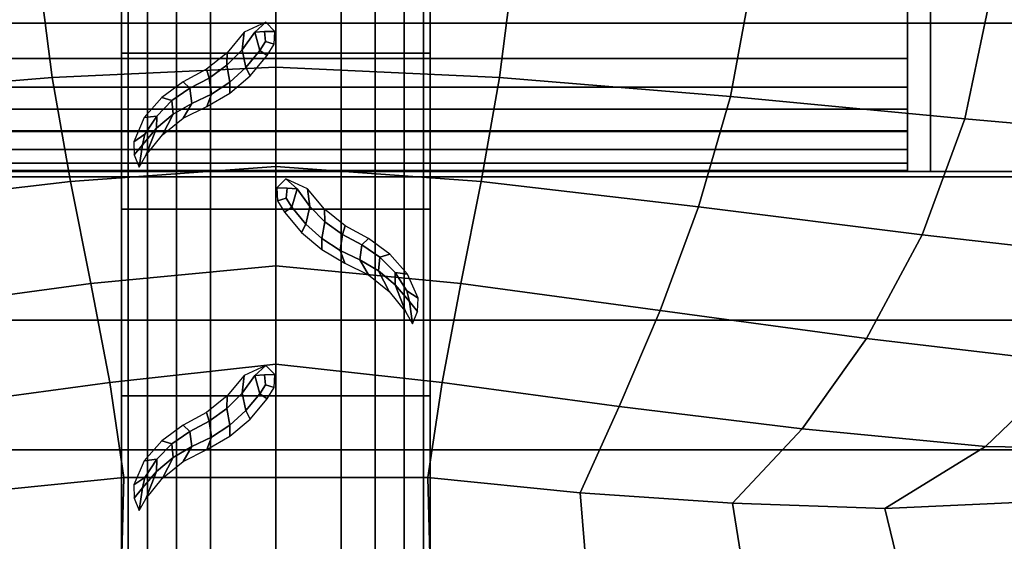
# Model space of a CAD drawing. Units: inches. Extents: x -13.9 to 12.9, y -14.4 to 12.
# Drawn here: x -1.9 to 3.6, y -8.4 to -5.5 of the extents above; entities that cross this region are included whole.
import ezdxf

# ---------------------------------------------------------------- set-up
doc = ezdxf.new("R2010")
doc.units = ezdxf.units.IN
doc.header["$MEASUREMENT"] = 0
doc.layers.add('Knoll Seating Chair Base', color=2, linetype='Continuous')
doc.layers.add('Knoll Seating Chair Cushion', color=2, linetype='Continuous')

msp = doc.modelspace()

# ---------------------------------------------------------------- linework, layer by layer
at = {"layer": 'Knoll Seating Chair Base', "linetype": 'Continuous'}
for points in [[(-4.7809, -6.3439, 12.7147), (-4.7809, 4.7348, 12.7147), (3.8805, 4.7348, 12.7147), (3.8805, -6.3439, 12.7147)], [(3.0931, 4.7348, 12.6484), (3.0931, 2.2968, 11.8957), (3.0931, -6.3439, 12.6066), (3.0931, 4.7348, 12.6484)], [(3.2236, -6.3439, 12.6066), (3.2236, 2.2968, 11.8957), (3.2236, 4.7348, 12.6484)], [(3.0931, 1.0323, 11.7285), (3.0931, -0.1535, 11.7006), (3.0931, -6.3439, 12.6066), (3.0931, 2.2968, 11.8957)], [(3.2236, -6.3439, 12.6066), (3.2236, -0.1535, 11.7006), (3.2236, 1.0323, 11.7285), (3.2236, 2.2968, 11.8957)], [(3.0931, -1.7266, 11.6758), (3.0931, -3.2975, 11.8201), (3.0931, -6.3439, 12.6066), (3.0931, -0.1535, 11.7006)], [(3.2236, -6.3439, 12.6066), (3.2236, -3.2975, 11.8201), (3.2236, -1.7266, 11.6758), (3.2236, -0.1535, 11.7006)], [(-3.9935, -0.4796, 11.7345), (-3.9935, -5.8695, 12.8638), (3.0931, -5.8695, 12.8638), (3.0931, -0.4796, 11.7345)], [(3.0931, -5.8695, 12.8638), (3.0931, -0.6676, 10.7188), (3.0931, -0.5061, 11.2142), (3.0931, -0.4796, 11.7345)], [(3.0931, -5.8695, 12.8638), (3.0931, -1.3419, 9.9363), (3.0931, -0.9528, 10.2827), (3.0931, -0.6676, 10.7188)], [(3.0931, -5.8695, 12.8638), (3.0931, -2.3187, 9.6004), (3.0931, -1.808, 9.7035), (3.0931, -1.3419, 9.9363)], [(3.0931, -5.8695, 12.8638), (3.0931, -3.6373, 9.6152), (3.0931, -2.8087, 9.5675), (3.0931, -2.3187, 9.6004)], [(3.0931, -3.2975, 11.8201), (3.2236, -3.2975, 11.8201), (3.2236, -6.3439, 12.6066), (3.0931, -6.3439, 12.6066)], [(3.0931, -5.8695, 12.8638), (3.0931, -5.1338, 10.3032), (3.0931, -4.4286, 9.8656), (3.0931, -3.6373, 9.6152)], [(-8.5746, -4.6095, 12.4938), (-8.3935, -5.5109, 12.507), (7.493, -5.5109, 12.507), (7.6742, -4.6095, 12.4938)], [(-1.2786, -5.6802, 4.8817), (-1.2786, -4.8008, 4.9598), (-1.3166, -4.8008, 4.7685), (-1.3166, -5.6802, 4.6903)], [(-1.3166, -4.8008, 4.7685), (-1.3166, -4.8008, 3.9529), (-1.3166, -5.6802, 3.8747), (-1.3166, -5.6802, 4.6903)], [(-1.1702, -5.6802, 5.0439), (-1.1702, -4.8008, 5.1221), (-1.2786, -4.8008, 4.9598), (-1.2786, -5.6802, 4.8817)], [(-1.008, -5.6802, 5.1523), (-1.008, -4.8008, 5.2304), (-1.1702, -4.8008, 5.1221), (-1.1702, -5.6802, 5.0439)], [(-0.8166, -5.6802, 5.1903), (-0.8166, -4.8008, 5.2685), (-1.008, -4.8008, 5.2304), (-1.008, -5.6802, 5.1523)], [(-0.8166, -5.6802, 5.1903), (-0.0838, -5.6802, 5.1903), (-0.0838, -4.8008, 5.2685), (-0.8166, -4.8008, 5.2685)], [(0.1075, -4.8008, 5.2304), (-0.0838, -4.8008, 5.2685), (-0.0838, -5.6802, 5.1903), (0.1075, -5.6802, 5.1523)], [(0.2697, -4.8008, 5.1221), (0.1075, -4.8008, 5.2304), (0.1075, -5.6802, 5.1523), (0.2697, -5.6802, 5.0439)], [(0.3781, -4.8008, 4.9598), (0.2697, -4.8008, 5.1221), (0.2697, -5.6802, 5.0439), (0.3781, -5.6802, 4.8817)], [(0.4162, -4.8008, 4.7685), (0.3781, -4.8008, 4.9598), (0.3781, -5.6802, 4.8817), (0.4162, -5.6802, 4.6903)], [(0.4162, -5.6802, 3.8747), (0.4162, -4.8008, 3.9529), (0.4162, -4.8008, 4.7685), (0.4162, -5.6802, 4.6903)], [(-3.9935, -5.1338, 10.3032), (3.0931, -5.1338, 10.3032), (3.0931, -5.7094, 10.9012), (-3.9935, -5.7094, 10.9012)], [(3.0931, -5.8695, 12.8638), (3.0931, -6.1199, 11.6225), (3.0931, -5.7094, 10.9012), (3.0931, -5.1338, 10.3032)], [(-8.3935, -5.5109, 12.507), (-8.0769, -6.374, 12.5197), (7.1764, -6.374, 12.5197), (7.493, -5.5109, 12.507)], [(-0.628, -5.5618, 5.1903), (-0.6399, -5.6607, 5.2403), (-0.5691, -5.5614, 5.2403), (-0.5064, -5.5054, 5.1903)], [(-0.4555, -5.5571, 5.1903), (-0.5064, -5.5054, 5.1903), (-0.5691, -5.5614, 5.2403), (-0.5138, -5.5585, 5.2403)], [(-0.7229, -5.6767, 5.1903), (-0.726, -5.7473, 5.2403), (-0.6399, -5.6607, 5.2403), (-0.628, -5.5618, 5.1903)], [(-0.6399, -5.6607, 5.2403), (-0.6179, -5.7597, 5.2403), (-0.5406, -5.6652, 5.2403), (-0.5691, -5.5614, 5.2403)], [(-0.5138, -5.5585, 5.2403), (-0.5691, -5.5614, 5.2403), (-0.5406, -5.6652, 5.2403), (-0.5075, -5.6138, 5.2403)], [(-0.459, -5.6295, 5.1903), (-0.4555, -5.5571, 5.1903), (-0.5138, -5.5585, 5.2403), (-0.5075, -5.6138, 5.2403)], [(-0.4988, -5.6927, 5.1903), (-0.459, -5.6295, 5.1903), (-0.5075, -5.6138, 5.2403), (-0.5406, -5.6652, 5.2403)], [(-1.2786, -6.5561, 4.7718), (-1.2786, -5.6802, 4.8817), (-1.3166, -5.6802, 4.6903), (-1.3166, -6.5561, 4.5805)], [(-1.3166, -5.6802, 4.6903), (-1.3166, -5.6802, 3.8747), (-1.3166, -6.5561, 3.7649), (-1.3166, -6.5561, 4.5805)], [(-1.1702, -6.5561, 4.934), (-1.1702, -5.6802, 5.0439), (-1.2786, -5.6802, 4.8817), (-1.2786, -6.5561, 4.7718)], [(-1.008, -6.5561, 5.0424), (-1.008, -5.6802, 5.1523), (-1.1702, -5.6802, 5.0439), (-1.1702, -6.5561, 4.934)], [(-0.8166, -6.5561, 5.0805), (-0.8166, -5.6802, 5.1903), (-1.008, -5.6802, 5.1523), (-1.008, -6.5561, 5.0424)], [(-0.8394, -5.7695, 5.176), (-0.8246, -5.8193, 5.2373), (-0.726, -5.7473, 5.2403), (-0.7229, -5.6767, 5.1903)], [(-0.8166, -6.5561, 5.0805), (-0.0838, -6.5561, 5.0805), (-0.0838, -5.6802, 5.1903), (-0.8166, -5.6802, 5.1903)], [(-0.726, -5.7473, 5.2403), (-0.7086, -5.8416, 5.2403), (-0.6179, -5.7597, 5.2403), (-0.6399, -5.6607, 5.2403)], [(-0.5943, -5.8072, 5.1903), (-0.4988, -5.6927, 5.1903), (-0.5406, -5.6652, 5.2403), (-0.6179, -5.7597, 5.2403)], [(0.1075, -5.6802, 5.1523), (-0.0838, -5.6802, 5.1903), (-0.0838, -6.5561, 5.0805), (0.1075, -6.5561, 5.0424)], [(0.2697, -5.6802, 5.0439), (0.1075, -5.6802, 5.1523), (0.1075, -6.5561, 5.0424), (0.2697, -6.5561, 4.934)], [(0.3781, -5.6802, 4.8817), (0.2697, -5.6802, 5.0439), (0.2697, -6.5561, 4.934), (0.3781, -6.5561, 4.7718)], [(0.4162, -5.6802, 4.6903), (0.3781, -5.6802, 4.8817), (0.3781, -6.5561, 4.7718), (0.4162, -6.5561, 4.5805)], [(0.4162, -6.5561, 3.7649), (0.4162, -5.6802, 3.8747), (0.4162, -5.6802, 4.6903), (0.4162, -6.5561, 4.5805)], [(-3.9935, -5.7094, 10.9012), (3.0931, -5.7094, 10.9012), (3.0931, -6.1199, 11.6225), (-3.9935, -6.1199, 11.6225)], [(-0.9706, -5.8406, 5.1444), (-0.9326, -5.8766, 5.215), (-0.8246, -5.8193, 5.2373), (-0.8394, -5.7695, 5.176)], [(-0.8246, -5.8193, 5.2373), (-0.8106, -5.9088, 5.2386), (-0.7086, -5.8416, 5.2403), (-0.726, -5.7473, 5.2403)], [(-0.7082, -5.9034, 5.1903), (-0.5943, -5.8072, 5.1903), (-0.6179, -5.7597, 5.2403), (-0.7086, -5.8416, 5.2403)], [(-1.0905, -5.9291, 5.0643), (-1.0334, -5.9454, 5.1718), (-0.9326, -5.8766, 5.215), (-0.9706, -5.8406, 5.1444)], [(-0.9326, -5.8766, 5.215), (-0.921, -5.9612, 5.2185), (-0.8106, -5.9088, 5.2386), (-0.8246, -5.8193, 5.2373)], [(-0.837, -5.9785, 5.1765), (-0.7082, -5.9034, 5.1903), (-0.7086, -5.8416, 5.2403), (-0.8106, -5.9088, 5.2386)], [(-3.9935, -5.9948, 12.8697), (3.0931, -5.9948, 12.8697), (3.0931, -5.8695, 12.8638), (-3.9935, -5.8695, 12.8638)], [(-1.0265, -6.0226, 5.1755), (-0.921, -5.9612, 5.2185), (-0.9326, -5.8766, 5.215), (-1.0334, -5.9454, 5.1718)], [(-0.9703, -6.0453, 5.1446), (-0.837, -5.9785, 5.1765), (-0.8106, -5.9088, 5.2386), (-0.921, -5.9612, 5.2185)], [(3.0931, -5.8695, 12.8638), (3.0931, -5.9948, 12.8697), (3.0931, -6.1155, 12.8358), (3.0931, -6.2195, 12.7657)], [(3.0931, -5.8695, 12.8638), (3.0931, -6.2195, 12.7657), (3.0931, -6.2962, 12.6665), (3.0931, -6.3377, 12.5482)], [(3.0931, -5.8695, 12.8638), (3.0931, -6.3377, 12.5482), (3.0931, -6.34, 12.4228), (3.0931, -6.1199, 11.6225)], [(-1.1882, -6.0416, 4.9434), (-1.1189, -6.0324, 5.1134), (-1.0334, -5.9454, 5.1718), (-1.0905, -5.9291, 5.0643)], [(-1.1202, -6.1009, 5.1124), (-1.0265, -6.0226, 5.1755), (-1.0334, -5.9454, 5.1718), (-1.1189, -6.0324, 5.1134)], [(-1.0867, -6.1382, 5.0668), (-0.9703, -6.0453, 5.1446), (-0.921, -5.9612, 5.2185), (-1.0265, -6.0226, 5.1755)], [(-3.9935, -6.1155, 12.8358), (3.0931, -6.1155, 12.8358), (3.0931, -5.9948, 12.8697), (-3.9935, -5.9948, 12.8697)], [(-1.1882, -6.0416, 4.9434), (-1.248, -6.1765, 4.788), (-1.1855, -6.1347, 5.0478), (-1.1189, -6.0324, 5.1134)], [(-1.1855, -6.1347, 5.0478), (-1.1994, -6.1939, 5.0308), (-1.1202, -6.1009, 5.1124), (-1.1189, -6.0324, 5.1134)], [(-1.1799, -6.2544, 4.9557), (-1.0867, -6.1382, 5.0668), (-1.0265, -6.0226, 5.1755), (-1.1202, -6.1009, 5.1124)], [(-3.9935, -6.2195, 12.7657), (3.0931, -6.2195, 12.7657), (3.0931, -6.1155, 12.8358), (-3.9935, -6.1155, 12.8358)], [(-3.9935, -6.1199, 11.6225), (3.0931, -6.1199, 11.6225), (3.0931, -6.34, 12.4228), (-3.9935, -6.34, 12.4228)], [(-1.2164, -6.3195, 4.9011), (-1.1799, -6.2544, 4.9557), (-1.1202, -6.1009, 5.1124), (-1.1994, -6.1939, 5.0308)], [(-1.248, -6.1765, 4.788), (-1.2444, -6.2507, 4.8064), (-1.1994, -6.1939, 5.0308), (-1.1855, -6.1347, 5.0478)], [(-3.9935, -6.2962, 12.6665), (3.0931, -6.2962, 12.6665), (3.0931, -6.2195, 12.7657), (-3.9935, -6.2195, 12.7657)], [(-1.2444, -6.2507, 4.8064), (-1.2164, -6.3195, 4.9011), (-1.1994, -6.1939, 5.0308), (-1.2444, -6.2507, 4.8064)], [(-3.9935, -6.3377, 12.5482), (3.0931, -6.3377, 12.5482), (3.0931, -6.2962, 12.6665), (-3.9935, -6.2962, 12.6665)], [(-4.7809, -6.3439, 13.2659), (-4.7809, -6.3439, 12.7147), (3.8805, -6.3439, 12.7147), (3.8805, -6.3439, 13.2659)], [(-3.9935, -6.34, 12.4228), (3.0931, -6.34, 12.4228), (3.0931, -6.3377, 12.5482), (-3.9935, -6.3377, 12.5482)], [(-8.0769, -6.374, 12.5197), (-7.6323, -7.1787, 12.5315), (6.7318, -7.1787, 12.5315), (7.1764, -6.374, 12.5197)], [(-0.3313, -6.4407, 5.1305), (-0.3941, -6.3847, 5.0805), (-0.4449, -6.4364, 5.0805), (-0.3867, -6.4378, 5.1305)], [(-0.3313, -6.4407, 5.1305), (-0.2605, -6.54, 5.1305), (-0.2724, -6.4411, 5.0805), (-0.3941, -6.3847, 5.0805)], [(-0.3867, -6.4378, 5.1305), (-0.4449, -6.4364, 5.0805), (-0.4414, -6.5088, 5.0805), (-0.3929, -6.4931, 5.1305)], [(-0.3598, -6.5445, 5.1305), (-0.3313, -6.4407, 5.1305), (-0.3867, -6.4378, 5.1305), (-0.3929, -6.4931, 5.1305)], [(-0.3598, -6.5445, 5.1305), (-0.2825, -6.639, 5.1305), (-0.2605, -6.54, 5.1305), (-0.3313, -6.4407, 5.1305)], [(-0.2605, -6.54, 5.1305), (-0.1745, -6.6266, 5.1305), (-0.1775, -6.556, 5.0805), (-0.2724, -6.4411, 5.0805)], [(-0.3929, -6.4931, 5.1305), (-0.4414, -6.5088, 5.0805), (-0.4016, -6.572, 5.0805), (-0.3598, -6.5445, 5.1305)], [(-1.2786, -7.604, 4.5358), (-1.2786, -6.5561, 4.7718), (-1.3166, -6.5561, 4.5805), (-1.3166, -7.604, 4.3445)], [(-1.3166, -6.5561, 4.5805), (-1.3166, -6.5561, 3.7649), (-1.3166, -7.604, 3.5289), (-1.3166, -7.604, 4.3445)], [(-1.1702, -7.604, 4.6981), (-1.1702, -6.5561, 4.934), (-1.2786, -6.5561, 4.7718), (-1.2786, -7.604, 4.5358)], [(-1.008, -7.604, 4.8064), (-1.008, -6.5561, 5.0424), (-1.1702, -6.5561, 4.934), (-1.1702, -7.604, 4.6981)], [(-0.8166, -7.604, 4.8445), (-0.8166, -6.5561, 5.0805), (-1.008, -6.5561, 5.0424), (-1.008, -7.604, 4.8064)], [(-0.8166, -6.5561, 5.0805), (-0.8166, -7.604, 4.8445), (-0.0838, -7.604, 4.8445), (-0.0838, -6.5561, 5.0805)], [(-0.3598, -6.5445, 5.1305), (-0.4016, -6.572, 5.0805), (-0.3061, -6.6865, 5.0805), (-0.2825, -6.639, 5.1305)], [(-0.2825, -6.639, 5.1305), (-0.1918, -6.7209, 5.1305), (-0.1745, -6.6266, 5.1305), (-0.2605, -6.54, 5.1305)], [(-0.1745, -6.6266, 5.1305), (-0.0758, -6.6986, 5.1275), (-0.061, -6.6488, 5.0662), (-0.1775, -6.556, 5.0805)], [(0.1075, -6.5561, 5.0424), (-0.0838, -6.5561, 5.0805), (-0.0838, -7.604, 4.8445), (0.1075, -7.604, 4.8064)], [(0.2697, -6.5561, 4.934), (0.1075, -6.5561, 5.0424), (0.1075, -7.604, 4.8064), (0.2697, -7.604, 4.6981)], [(0.3781, -6.5561, 4.7718), (0.2697, -6.5561, 4.934), (0.2697, -7.604, 4.6981), (0.3781, -7.604, 4.5358)], [(0.4162, -6.5561, 4.5805), (0.3781, -6.5561, 4.7718), (0.3781, -7.604, 4.5358), (0.4162, -7.604, 4.3445)], [(0.4162, -7.604, 3.5289), (0.4162, -6.5561, 3.7649), (0.4162, -6.5561, 4.5805), (0.4162, -7.604, 4.3445)], [(-0.1918, -6.7209, 5.1305), (-0.0899, -6.7881, 5.1288), (-0.0758, -6.6986, 5.1275), (-0.1745, -6.6266, 5.1305)], [(-0.2825, -6.639, 5.1305), (-0.3061, -6.6865, 5.0805), (-0.1923, -6.7827, 5.0805), (-0.1918, -6.7209, 5.1305)], [(-0.0758, -6.6986, 5.1275), (0.0321, -6.7559, 5.1051), (0.0702, -6.7199, 5.0345), (-0.061, -6.6488, 5.0662)], [(-0.1918, -6.7209, 5.1305), (-0.1923, -6.7827, 5.0805), (-0.0635, -6.8578, 5.0666), (-0.0899, -6.7881, 5.1288)], [(-0.0899, -6.7881, 5.1288), (0.0205, -6.8405, 5.1086), (0.0321, -6.7559, 5.1051), (-0.0758, -6.6986, 5.1275)], [(0.0321, -6.7559, 5.1051), (0.1329, -6.8247, 5.0619), (0.19, -6.8084, 4.9544), (0.0702, -6.7199, 5.0345)], [(-0.0899, -6.7881, 5.1288), (-0.0635, -6.8578, 5.0666), (0.0698, -6.9246, 5.0347), (0.0205, -6.8405, 5.1086)], [(0.0321, -6.7559, 5.1051), (0.0205, -6.8405, 5.1086), (0.126, -6.9019, 5.0657), (0.1329, -6.8247, 5.0619)], [(0.0205, -6.8405, 5.1086), (0.0698, -6.9246, 5.0347), (0.1863, -7.0175, 4.9569), (0.126, -6.9019, 5.0657)], [(0.1329, -6.8247, 5.0619), (0.126, -6.9019, 5.0657), (0.2197, -6.9802, 5.0025), (0.2185, -6.9117, 5.0035)], [(0.1329, -6.8247, 5.0619), (0.2185, -6.9117, 5.0035), (0.2877, -6.9208, 4.8335), (0.19, -6.8084, 4.9544)], [(0.126, -6.9019, 5.0657), (0.1863, -7.0175, 4.9569), (0.2795, -7.1337, 4.8458), (0.2197, -6.9802, 5.0025)], [(0.2197, -6.9802, 5.0025), (0.2989, -7.0731, 4.921), (0.285, -7.014, 4.9379), (0.2185, -6.9117, 5.0035)], [(0.285, -7.014, 4.9379), (0.3476, -7.0558, 4.6781), (0.2877, -6.9208, 4.8335), (0.2185, -6.9117, 5.0035)], [(0.2197, -6.9802, 5.0025), (0.2795, -7.1337, 4.8458), (0.3159, -7.1988, 4.7913), (0.2989, -7.0731, 4.921)], [(0.2989, -7.0731, 4.921), (0.3439, -7.13, 4.6965), (0.3476, -7.0558, 4.6781), (0.285, -7.014, 4.9379)], [(0.2989, -7.0731, 4.921), (0.3159, -7.1988, 4.7913), (0.3439, -7.13, 4.6965)], [(-7.6323, -7.1787, 12.5315), (-7.0701, -7.9061, 12.5422), (6.1696, -7.9061, 12.5422), (6.7318, -7.1787, 12.5315)], [(-0.628, -7.4889, 4.8445), (-0.6399, -7.5879, 4.8945), (-0.5691, -7.4886, 4.8945), (-0.5064, -7.4326, 4.8445)], [(-0.4555, -7.4843, 4.8445), (-0.5064, -7.4326, 4.8445), (-0.5691, -7.4886, 4.8945), (-0.5138, -7.4857, 4.8945)], [(-0.7229, -7.6038, 4.8445), (-0.726, -7.6745, 4.8945), (-0.6399, -7.5879, 4.8945), (-0.628, -7.4889, 4.8445)], [(-0.6399, -7.5879, 4.8945), (-0.6179, -7.6869, 4.8945), (-0.5406, -7.5924, 4.8945), (-0.5691, -7.4886, 4.8945)], [(-0.5138, -7.4857, 4.8945), (-0.5691, -7.4886, 4.8945), (-0.5406, -7.5924, 4.8945), (-0.5075, -7.541, 4.8945)], [(-0.459, -7.5567, 4.8445), (-0.4555, -7.4843, 4.8445), (-0.5138, -7.4857, 4.8945), (-0.5075, -7.541, 4.8945)], [(-0.4988, -7.6198, 4.8445), (-0.459, -7.5567, 4.8445), (-0.5075, -7.541, 4.8945), (-0.5406, -7.5924, 4.8945)], [(-1.2786, -8.651, 4.2961), (-1.2786, -7.604, 4.5358), (-1.3166, -7.604, 4.3445), (-1.3166, -8.651, 4.1047)], [(-1.3166, -7.604, 4.3445), (-1.3166, -7.604, 3.5289), (-1.3166, -8.651, 3.2891), (-1.3166, -8.651, 4.1047)], [(-1.1702, -8.651, 4.4583), (-1.1702, -7.604, 4.6981), (-1.2786, -7.604, 4.5358), (-1.2786, -8.651, 4.2961)], [(-1.008, -8.651, 4.5667), (-1.008, -7.604, 4.8064), (-1.1702, -7.604, 4.6981), (-1.1702, -8.651, 4.4583)], [(-0.8166, -8.651, 4.6047), (-0.8166, -7.604, 4.8445), (-1.008, -7.604, 4.8064), (-1.008, -8.651, 4.5667)], [(-0.8394, -7.6967, 4.8302), (-0.8246, -7.7464, 4.8915), (-0.726, -7.6745, 4.8945), (-0.7229, -7.6038, 4.8445)], [(-0.8166, -7.604, 4.8445), (-0.8166, -8.651, 4.6047), (-0.0838, -8.651, 4.6047), (-0.0838, -7.604, 4.8445)], [(-0.726, -7.6745, 4.8945), (-0.7086, -7.7687, 4.8945), (-0.6179, -7.6869, 4.8945), (-0.6399, -7.5879, 4.8945)], [(-0.5943, -7.7343, 4.8445), (-0.4988, -7.6198, 4.8445), (-0.5406, -7.5924, 4.8945), (-0.6179, -7.6869, 4.8945)], [(0.1075, -7.604, 4.8064), (-0.0838, -7.604, 4.8445), (-0.0838, -8.651, 4.6047), (0.1075, -8.651, 4.5667)], [(0.2697, -7.604, 4.6981), (0.1075, -7.604, 4.8064), (0.1075, -8.651, 4.5667), (0.2697, -8.651, 4.4583)], [(0.3781, -7.604, 4.5358), (0.2697, -7.604, 4.6981), (0.2697, -8.651, 4.4583), (0.3781, -8.651, 4.2961)], [(0.4162, -7.604, 4.3445), (0.3781, -7.604, 4.5358), (0.3781, -8.651, 4.2961), (0.4162, -8.651, 4.1047)], [(0.4162, -8.651, 3.2891), (0.4162, -7.604, 3.5289), (0.4162, -7.604, 4.3445), (0.4162, -8.651, 4.1047)], [(-0.8246, -7.7464, 4.8915), (-0.8106, -7.8359, 4.8928), (-0.7086, -7.7687, 4.8945), (-0.726, -7.6745, 4.8945)], [(-0.9706, -7.7678, 4.7986), (-0.9326, -7.8037, 4.8691), (-0.8246, -7.7464, 4.8915), (-0.8394, -7.6967, 4.8302)], [(-0.7082, -7.8306, 4.8445), (-0.5943, -7.7343, 4.8445), (-0.6179, -7.6869, 4.8945), (-0.7086, -7.7687, 4.8945)], [(-1.0905, -7.8562, 4.7185), (-1.0334, -7.8726, 4.826), (-0.9326, -7.8037, 4.8691), (-0.9706, -7.7678, 4.7986)], [(-0.9326, -7.8037, 4.8691), (-0.921, -7.8883, 4.8726), (-0.8106, -7.8359, 4.8928), (-0.8246, -7.7464, 4.8915)], [(-0.837, -7.9056, 4.8307), (-0.7082, -7.8306, 4.8445), (-0.7086, -7.7687, 4.8945), (-0.8106, -7.8359, 4.8928)], [(-1.0265, -7.9498, 4.8297), (-0.921, -7.8883, 4.8726), (-0.9326, -7.8037, 4.8691), (-1.0334, -7.8726, 4.826)], [(-0.9703, -7.9725, 4.7988), (-0.837, -7.9056, 4.8307), (-0.8106, -7.8359, 4.8928), (-0.921, -7.8883, 4.8726)], [(-1.1882, -7.9687, 4.5976), (-1.1189, -7.9596, 4.7675), (-1.0334, -7.8726, 4.826), (-1.0905, -7.8562, 4.7185)], [(-1.1202, -8.0281, 4.7665), (-1.0265, -7.9498, 4.8297), (-1.0334, -7.8726, 4.826), (-1.1189, -7.9596, 4.7675)], [(-1.0867, -8.0654, 4.721), (-0.9703, -7.9725, 4.7988), (-0.921, -7.8883, 4.8726), (-1.0265, -7.9498, 4.8297)], [(-7.0701, -7.9061, 12.5422), (-6.4034, -8.5392, 12.5515), (5.503, -8.5392, 12.5515), (6.1696, -7.9061, 12.5422)], [(-1.1799, -8.1816, 4.6099), (-1.0867, -8.0654, 4.721), (-1.0265, -7.9498, 4.8297), (-1.1202, -8.0281, 4.7665)], [(-1.1882, -7.9687, 4.5976), (-1.248, -8.1037, 4.4422), (-1.1855, -8.0618, 4.702), (-1.1189, -7.9596, 4.7675)], [(-1.1855, -8.0618, 4.702), (-1.1994, -8.121, 4.685), (-1.1202, -8.0281, 4.7665), (-1.1189, -7.9596, 4.7675)], [(-1.248, -8.1037, 4.4422), (-1.2444, -8.1779, 4.4605), (-1.1994, -8.121, 4.685), (-1.1855, -8.0618, 4.702)], [(-1.2164, -8.2467, 4.5553), (-1.1799, -8.1816, 4.6099), (-1.1202, -8.0281, 4.7665), (-1.1994, -8.121, 4.685)], [(-1.2444, -8.1779, 4.4605), (-1.2164, -8.2467, 4.5553), (-1.1994, -8.121, 4.685), (-1.2444, -8.1779, 4.4605)]]:
    msp.add_3dface(points, dxfattribs=at)
at = {"layer": 'Knoll Seating Chair Cushion', "linetype": 'Continuous'}
for points in [[(-1.7797, -5.2277, 17.5095), (-3.1181, -5.283, 17.4613), (-3.0009, -5.9224, 17.4782), (-1.7059, -5.8152, 17.5349)], [(-1.7797, -5.2277, 17.5095), (-3.1181, -5.283, 17.4613), (-3.0009, -5.9224, 17.4782), (-1.7059, -5.8152, 17.5349)], [(-0.4502, -5.2005, 17.5568), (-1.7797, -5.2277, 17.5095), (-1.7059, -5.8152, 17.5349), (-0.4502, -5.7576, 17.5885)], [(-0.4502, -5.2005, 17.5568), (-1.7797, -5.2277, 17.5095), (-1.7059, -5.8152, 17.5349), (-0.4502, -5.7576, 17.5885)], [(0.8055, -5.8152, 17.5349), (0.8793, -5.2277, 17.5095), (-0.4502, -5.2005, 17.5568), (-0.4502, -5.7576, 17.5885)], [(0.8055, -5.8152, 17.5349), (0.8793, -5.2277, 17.5095), (-0.4502, -5.2005, 17.5568), (-0.4502, -5.7576, 17.5885)], [(2.1005, -5.9224, 17.4782), (2.2177, -5.283, 17.4613), (0.8793, -5.2277, 17.5095), (0.8055, -5.8152, 17.5349)], [(2.1005, -5.9224, 17.4782), (2.2177, -5.283, 17.4613), (0.8793, -5.2277, 17.5095), (0.8055, -5.8152, 17.5349)], [(3.4153, -6.0476, 17.416), (3.5607, -5.3505, 17.4113), (2.2177, -5.283, 17.4613), (2.1005, -5.9224, 17.4782)], [(3.4153, -6.0476, 17.416), (3.5607, -5.3505, 17.4113), (2.2177, -5.283, 17.4613), (2.1005, -5.9224, 17.4782)], [(4.7305, -6.1637, 17.4075), (4.9037, -5.4133, 17.4232), (3.5607, -5.3505, 17.4113), (3.4153, -6.0476, 17.416)], [(4.7305, -6.1637, 17.4075), (4.9037, -5.4133, 17.4232), (3.5607, -5.3505, 17.4113), (3.4153, -6.0476, 17.416)], [(-0.4502, -5.7576, 17.5885), (-1.7059, -5.8152, 17.5349), (-1.6025, -6.4002, 17.5271), (-0.4502, -6.3162, 17.5894)], [(-0.4502, -5.7576, 17.5885), (-1.7059, -5.8152, 17.5349), (-1.6025, -6.4002, 17.5271), (-0.4502, -6.3162, 17.5894)], [(0.7021, -6.4002, 17.5271), (0.8055, -5.8152, 17.5349), (-0.4502, -5.7576, 17.5885), (-0.4502, -6.3162, 17.5894)], [(0.7021, -6.4002, 17.5271), (0.8055, -5.8152, 17.5349), (-0.4502, -5.7576, 17.5885), (-0.4502, -6.3162, 17.5894)], [(-1.7059, -5.8152, 17.5349), (-3.0009, -5.9224, 17.4782), (-2.8224, -6.5421, 17.4586), (-1.6025, -6.4002, 17.5271)], [(-1.7059, -5.8152, 17.5349), (-3.0009, -5.9224, 17.4782), (-2.8224, -6.5421, 17.4586), (-1.6025, -6.4002, 17.5271)], [(1.9219, -6.5421, 17.4586), (2.1005, -5.9224, 17.4782), (0.8055, -5.8152, 17.5349), (0.7021, -6.4002, 17.5271)], [(1.9219, -6.5421, 17.4586), (2.1005, -5.9224, 17.4782), (0.8055, -5.8152, 17.5349), (0.7021, -6.4002, 17.5271)], [(3.176, -6.6998, 17.3795), (3.4153, -6.0476, 17.416), (2.1005, -5.9224, 17.4782), (1.9219, -6.5421, 17.4586)], [(3.176, -6.6998, 17.3795), (3.4153, -6.0476, 17.416), (2.1005, -5.9224, 17.4782), (1.9219, -6.5421, 17.4586)], [(4.4307, -6.8426, 17.3431), (4.7305, -6.1637, 17.4075), (3.4153, -6.0476, 17.416), (3.176, -6.6998, 17.3795)], [(4.4307, -6.8426, 17.3431), (4.7305, -6.1637, 17.4075), (3.4153, -6.0476, 17.416), (3.176, -6.6998, 17.3795)], [(-0.4502, -6.3162, 17.5894), (-1.6025, -6.4002, 17.5271), (-1.4882, -6.9732, 17.4761), (-0.4502, -6.8728, 17.5453)], [(-0.4502, -6.3162, 17.5894), (-1.6025, -6.4002, 17.5271), (-1.4882, -6.9732, 17.4761), (-0.4502, -6.8728, 17.5453)], [(0.5878, -6.9732, 17.4761), (0.7021, -6.4002, 17.5271), (-0.4502, -6.3162, 17.5894), (-0.4502, -6.8728, 17.5453)], [(0.5878, -6.9732, 17.4761), (0.7021, -6.4002, 17.5271), (-0.4502, -6.3162, 17.5894), (-0.4502, -6.8728, 17.5453)], [(-1.6025, -6.4002, 17.5271), (-2.8224, -6.5421, 17.4586), (-2.6057, -7.1246, 17.4001), (-1.4882, -6.9732, 17.4761)], [(-1.6025, -6.4002, 17.5271), (-2.8224, -6.5421, 17.4586), (-2.6057, -7.1246, 17.4001), (-1.4882, -6.9732, 17.4761)], [(1.7052, -7.1246, 17.4001), (1.9219, -6.5421, 17.4586), (0.7021, -6.4002, 17.5271), (0.5878, -6.9732, 17.4761)], [(1.7052, -7.1246, 17.4001), (1.9219, -6.5421, 17.4586), (0.7021, -6.4002, 17.5271), (0.5878, -6.9732, 17.4761)], [(2.863, -7.2821, 17.3096), (3.176, -6.6998, 17.3795), (1.9219, -6.5421, 17.4586), (1.7052, -7.1246, 17.4001)], [(2.863, -7.2821, 17.3096), (3.176, -6.6998, 17.3795), (1.9219, -6.5421, 17.4586), (1.7052, -7.1246, 17.4001)], [(4.0218, -7.419, 17.251), (4.4307, -6.8426, 17.3431), (3.176, -6.6998, 17.3795), (2.863, -7.2821, 17.3096)], [(4.0218, -7.419, 17.251), (4.4307, -6.8426, 17.3431), (3.176, -6.6998, 17.3795), (2.863, -7.2821, 17.3096)], [(-0.4502, -6.8728, 17.5453), (-1.4882, -6.9732, 17.4761), (-1.3827, -7.5292, 17.3996), (-0.4502, -7.4261, 17.4729)], [(-0.4502, -6.8728, 17.5453), (-1.4882, -6.9732, 17.4761), (-1.3827, -7.5292, 17.3996), (-0.4502, -7.4261, 17.4729)], [(0.4822, -7.5292, 17.3996), (0.5878, -6.9732, 17.4761), (-0.4502, -6.8728, 17.5453), (-0.4502, -7.4261, 17.4729)], [(0.4822, -7.5292, 17.3996), (0.5878, -6.9732, 17.4761), (-0.4502, -6.8728, 17.5453), (-0.4502, -7.4261, 17.4729)], [(-1.4882, -6.9732, 17.4761), (-2.6057, -7.1246, 17.4001), (-2.3772, -7.663, 17.3209), (-1.3827, -7.5292, 17.3996)], [(-1.4882, -6.9732, 17.4761), (-2.6057, -7.1246, 17.4001), (-2.3772, -7.663, 17.3209), (-1.3827, -7.5292, 17.3996)], [(1.4768, -7.663, 17.3209), (1.7052, -7.1246, 17.4001), (0.5878, -6.9732, 17.4761), (0.4822, -7.5292, 17.3996)], [(1.4768, -7.663, 17.3209), (1.7052, -7.1246, 17.4001), (0.5878, -6.9732, 17.4761), (0.4822, -7.5292, 17.3996)], [(2.5031, -7.788, 17.2257), (2.863, -7.2821, 17.3096), (1.7052, -7.1246, 17.4001), (1.4768, -7.663, 17.3209)], [(2.5031, -7.788, 17.2257), (2.863, -7.2821, 17.3096), (1.7052, -7.1246, 17.4001), (1.4768, -7.663, 17.3209)], [(3.5309, -7.8879, 17.1541), (4.0218, -7.419, 17.251), (2.863, -7.2821, 17.3096), (2.5031, -7.788, 17.2257)], [(3.5309, -7.8879, 17.1541), (4.0218, -7.419, 17.251), (2.863, -7.2821, 17.3096), (2.5031, -7.788, 17.2257)], [(-0.4502, -7.4261, 17.4729), (-1.3827, -7.5292, 17.3996), (-1.3037, -8.063, 17.3), (-0.4502, -8.063, 17.3727)], [(0.4033, -8.063, 17.3), (0.4822, -7.5292, 17.3996), (-0.4502, -7.4261, 17.4729), (-0.4502, -8.063, 17.3727)], [(4.5312, -7.9054, 17.1378), (5.1435, -7.4763, 17.2484), (4.0218, -7.419, 17.251), (3.5309, -7.8879, 17.1541)], [(4.5312, -7.9054, 17.1378), (5.1435, -7.4763, 17.2484), (4.0218, -7.419, 17.251), (3.5309, -7.8879, 17.1541)], [(-1.3827, -7.5292, 17.3996), (-2.3772, -7.663, 17.3209), (-2.1573, -8.148, 17.226), (-1.3037, -8.063, 17.3)], [(1.2569, -8.148, 17.226), (1.4768, -7.663, 17.3209), (0.4822, -7.5292, 17.3996), (0.4033, -8.063, 17.3)], [(2.1113, -8.2056, 17.1364), (2.5031, -7.788, 17.2257), (1.4768, -7.663, 17.3209), (1.2569, -8.148, 17.226)], [(2.9672, -8.2364, 17.067), (3.5309, -7.8879, 17.1541), (2.5031, -7.788, 17.2257), (2.1113, -8.2056, 17.1364)], [(3.8272, -8.1961, 17.0511), (4.5312, -7.9054, 17.1378), (3.5309, -7.8879, 17.1541), (2.9672, -8.2364, 17.067)], [(-1.3037, -8.063, 17.3), (-2.1573, -8.148, 17.226), (-2.2329, -9.0579, 16.886), (-1.3279, -8.9997, 16.9547)], [(-0.4502, -8.063, 17.3727), (-1.3037, -8.063, 17.3), (-1.3279, -8.9997, 16.9547), (-0.4502, -8.926, 17.0219)], [(0.4275, -8.9997, 16.9547), (0.4033, -8.063, 17.3), (-0.4502, -8.063, 17.3727), (-0.4502, -8.926, 17.0219)], [(1.3325, -9.0579, 16.886), (1.2569, -8.148, 17.226), (0.4033, -8.063, 17.3), (0.4275, -8.9997, 16.9547)], [(2.2519, -9.0846, 16.8033), (2.1113, -8.2056, 17.1364), (1.2569, -8.148, 17.226), (1.3325, -9.0579, 16.886)], [(3.1727, -9.0833, 16.7393), (2.9672, -8.2364, 17.067), (2.1113, -8.2056, 17.1364), (2.2519, -9.0846, 16.8033)], [(4.0836, -9.0213, 16.7251), (3.8272, -8.1961, 17.0511), (2.9672, -8.2364, 17.067), (3.1727, -9.0833, 16.7393)]]:
    msp.add_3dface(points, dxfattribs=at)

doc.saveas('drawing.dxf')
